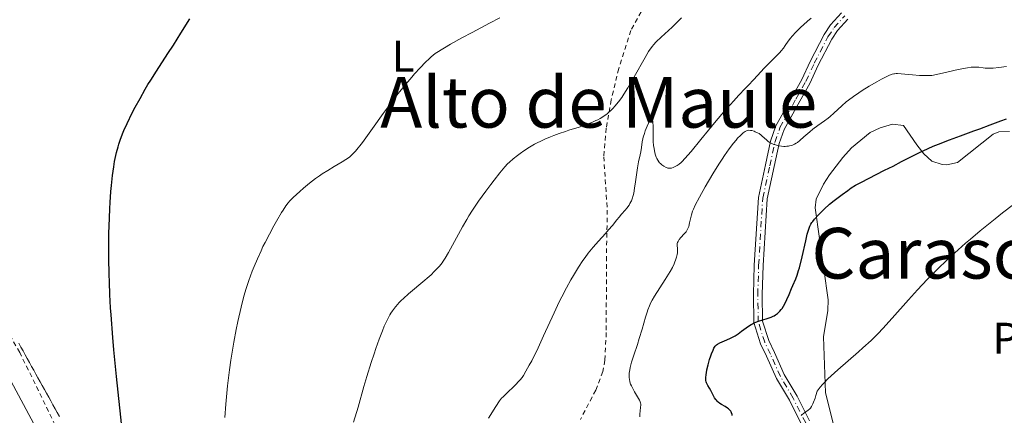
# Model space of a CAD drawing. Units: metres. Extents: x 651336 to 654789, y 4750920 to 4753307.
# Drawn here: x 652265 to 652488, y 4752390 to 4752480 of the extents above; entities that cross this region are included whole.
import ezdxf
from ezdxf.enums import TextEntityAlignment as Align

# ---------------------------------------------------------------- set-up
doc = ezdxf.new("R2010")
doc.units = ezdxf.units.M
doc.header["$MEASUREMENT"] = 0
doc.linetypes.add('DGN Style 2', pattern=[1.739922, 1.043953, -0.695969])
doc.linetypes.add('DGN Style 4', pattern=[2.785615, 1.391938, -0.695969, 0.00174, -0.695969])
for name, color, linetype, lineweight in [('Curva de nivel directora', 30, 'Continuous', 30), ('Curva de nivel intermedia', 30, 'Continuous', 0), ('Eje pista sin pavimentar', 7, 'DGN Style 4', 0), ('Etiqueta de uso rústico', 92, 'Continuous', 0), ('Límite de municipio', 7, 'Continuous', 0), ('Línea de cambio de uso (parcela vista)', 92, 'Continuous', 0), ('Línea de pista sin pavimentar', 7, 'Continuous', 0), ('Pista sin pavimentar', 9, 'Continuous', 0), ('Tela metálica o alambrada', 7, 'DGN Style 2', 0), ('Texto de rotulación de espacio menor sin especificar', 7, 'Continuous', 0), ('Texto de Área (paraje) menor', 7, 'Continuous', 0)]:
    doc.layers.add(name, color=color, linetype=linetype, lineweight=lineweight)
doc.styles.add('Style-Arial', font='arial.ttf')

msp = doc.modelspace()

# ---------------------------------------------------------------- linework, layer by layer
at = {"layer": 'Curva de nivel directora', "color": 30, "linetype": 'Continuous', "lineweight": 30, "flags": 128}
for points, elevation in [([(652287.99, 4752386.19), (652286.63, 4752398.97), (652286.03, 4752405.05), (652285.78, 4752407.85), (652285.39, 4752412.98), (652285.29, 4752414.57), (652285.12, 4752417.59), (652285.01, 4752420.43), (652284.95, 4752422.25), (652284.89, 4752425.77), (652284.89, 4752427.69), (652284.92, 4752431.42), (652285.02, 4752434.92), (652285.11, 4752437.11), (652285.19, 4752438.48), (652285.36, 4752441.02), (652285.47, 4752442.31), (652285.72, 4752444.6), (652286, 4752446.58), (652286.2, 4752447.76), (652286.35, 4752448.49), (652286.66, 4752449.86), (652287, 4752451.14), (652287.19, 4752451.75), (652287.49, 4752452.67), (652288.02, 4752454.08), (652288.32, 4752454.82), (652289.03, 4752456.4), (652290.2, 4752458.8), (652290.87, 4752460.09), (652291.96, 4752462.11), (652293.15, 4752464.19), (652293.76, 4752465.23), (652294.4, 4752466.26), (652295.69, 4752468.3), (652298.29, 4752472.27), (652299.53, 4752474.18), (652301.25, 4752476.92), (652303.24, 4752480.14)], 1025), ([(652421.39, 4752403.67), (652421.57, 4752404.16), (652421.91, 4752405.01), (652422.12, 4752405.45), (652422.22, 4752405.64), (652422.4, 4752405.89), (652422.6, 4752406.11), (652422.72, 4752406.21), (652422.92, 4752406.36), (652423.43, 4752406.64), (652424.52, 4752407.11), (652425.69, 4752407.62), (652426.29, 4752407.91), (652426.89, 4752408.23), (652427.18, 4752408.4), (652427.6, 4752408.68), (652428.39, 4752409.27), (652429.43, 4752410.08), (652429.97, 4752410.46), (652430.52, 4752410.81), (652430.82, 4752410.97), (652431.27, 4752411.19), (652431.59, 4752411.32), (652432.24, 4752411.55), (652434.18, 4752412.15), (652435.06, 4752412.46), (652435.53, 4752412.67), (652435.75, 4752412.78), (652436.06, 4752412.97), (652436.5, 4752413.28), (652436.9, 4752413.65), (652437.09, 4752413.85), (652437.37, 4752414.19), (652437.55, 4752414.44), (652437.9, 4752414.99), (652438.16, 4752415.46), (652438.66, 4752416.5), (652439.14, 4752417.59), (652439.73, 4752419), (652439.99, 4752419.63), (652440.67, 4752421.17), (652440.98, 4752422), (652441.31, 4752423.04), (652441.49, 4752423.68), (652442.09, 4752426.14), (652442.92, 4752429.77), (652443.29, 4752431.3), (652443.61, 4752432.43), (652443.76, 4752432.87), (652443.86, 4752433.13), (652444.08, 4752433.57), (652444.32, 4752433.96), (652444.5, 4752434.21), (652444.95, 4752434.74), (652445.82, 4752435.68), (652446.33, 4752436.2), (652447.13, 4752436.99), (652448.33, 4752438.09), (652449.39, 4752438.96), (652451.22, 4752440.29), (652452.45, 4752441.23), (652453.23, 4752441.78), (652454.24, 4752442.41), (652454.85, 4752442.76), (652455.54, 4752443.13), (652457.13, 4752443.95), (652460.82, 4752445.79), (652462.76, 4752446.77), (652464.68, 4752447.76), (652467.25, 4752449.09), (652468.6, 4752449.75), (652470.73, 4752450.75), (652471.86, 4752451.24), (652473.05, 4752451.74), (652475.53, 4752452.71), (652478.01, 4752453.63), (652481.06, 4752454.73), (652482.38, 4752455.21), (652484.74, 4752456.1), (652487.18, 4752457.04), (652488.44, 4752457.49)], 1000), ([(652426.26, 4752390.19), (652426.21, 4752390.42), (652426.11, 4752390.73), (652425.99, 4752391.01), (652425.91, 4752391.14), (652425.72, 4752391.39), (652425.6, 4752391.5), (652425.41, 4752391.67), (652425.18, 4752391.84), (652424.65, 4752392.17), (652423.86, 4752392.64), (652423.46, 4752392.91), (652423.09, 4752393.2), (652422.92, 4752393.36), (652422.68, 4752393.61), (652422.53, 4752393.79), (652422.27, 4752394.16), (652421.94, 4752394.74), (652421.41, 4752395.8), (652421.07, 4752396.39), (652420.69, 4752396.98), (652420.54, 4752397.23), (652420.39, 4752397.58), (652420.34, 4752397.78), (652420.3, 4752398.11), (652420.29, 4752398.73), (652420.35, 4752399.46), (652420.4, 4752399.87), (652420.52, 4752400.55), (652420.78, 4752401.68), (652421.13, 4752402.89), (652421.39, 4752403.67)], 1000)]:
    msp.add_lwpolyline(points, dxfattribs=dict(at, elevation=elevation))
at = {"layer": 'Curva de nivel intermedia', "color": 30, "linetype": 'Continuous', "lineweight": 0, "flags": 128}
for points, elevation in [([(652342.38, 4752452.14), (652344.65, 4752455.28), (652347.11, 4752458.71), (652348.44, 4752460.51), (652349.81, 4752462.32), (652350.5, 4752463.2), (652351.53, 4752464.49), (652352.22, 4752465.32), (652353.57, 4752466.9), (652354.23, 4752467.65), (652355.51, 4752469.05), (652356.73, 4752470.31), (652357.5, 4752471.06), (652357.98, 4752471.52), (652358.89, 4752472.33), (652361.03, 4752473.61), (652362.38, 4752474.41), (652364.94, 4752475.84), (652367.26, 4752477.1), (652371.21, 4752479.17), (652373.53, 4752480.42)], 1020), ([(652347.64, 4752411.05), (652348.21, 4752412.22), (652348.62, 4752412.98), (652348.84, 4752413.36), (652349.21, 4752413.93), (652349.86, 4752414.81), (652350.39, 4752415.43), (652350.68, 4752415.74), (652351.15, 4752416.23), (652351.68, 4752416.74), (652352.86, 4752417.78), (652356.54, 4752420.84), (652357.05, 4752421.29), (652357.95, 4752422.11), (652358.7, 4752422.84), (652359.13, 4752423.28), (652359.85, 4752424.08), (652360.45, 4752424.82), (652360.73, 4752425.2), (652361.17, 4752425.85), (652361.91, 4752427.12), (652365.06, 4752432.94), (652366.04, 4752434.65), (652366.54, 4752435.48), (652367.34, 4752436.73), (652368.72, 4752438.76), (652370.36, 4752441.03), (652371.51, 4752442.57), (652372.25, 4752443.54), (652373.58, 4752445.24), (652374.71, 4752446.6), (652375.33, 4752447.27), (652375.73, 4752447.65), (652376.58, 4752448.38), (652377.59, 4752449.17), (652378.14, 4752449.58), (652379, 4752450.18), (652380.26, 4752451.02), (652381.42, 4752451.7), (652382.17, 4752452.09), (652382.68, 4752452.34), (652383.79, 4752452.84), (652385.07, 4752453.38), (652385.8, 4752453.68), (652387.02, 4752454.14), (652388.43, 4752454.63), (652389.21, 4752454.88), (652391.51, 4752455.6), (652392.73, 4752456.01), (652393.96, 4752456.47), (652394.56, 4752456.72), (652395.36, 4752457.08), (652395.75, 4752457.28), (652396.31, 4752457.58), (652397.13, 4752458.09), (652397.89, 4752458.64), (652398.36, 4752459.04), (652398.67, 4752459.32), (652399.25, 4752459.9), (652399.67, 4752460.35), (652400.45, 4752461.32), (652401.19, 4752462.33), (652401.65, 4752463.04), (652402.56, 4752464.5), (652404.03, 4752467.01), (652406.5, 4752471.4), (652407.28, 4752472.73), (652407.62, 4752473.26), (652408.14, 4752473.96), (652408.41, 4752474.29), (652409.01, 4752474.94), (652410.13, 4752476), (652411.81, 4752477.51), (652412.62, 4752478.25), (652414.77, 4752480.37)], 1015), ([(652414.23, 4752447.2), (652414.66, 4752447.55), (652414.93, 4752447.82), (652415.51, 4752448.45), (652416.91, 4752450.09), (652419.11, 4752452.75), (652422.65, 4752457.03), (652424.37, 4752459.04), (652425.15, 4752459.94), (652426.56, 4752461.51), (652427.79, 4752462.84), (652429.21, 4752464.34), (652429.84, 4752465.01), (652431.13, 4752466.42), (652432.72, 4752468.16), (652433.53, 4752469), (652434.78, 4752470.24), (652436.39, 4752471.81), (652437.07, 4752472.53), (652437.36, 4752472.87), (652437.87, 4752473.5), (652438.29, 4752474.08), (652438.98, 4752475.1), (652439.47, 4752475.77), (652439.82, 4752476.21), (652440.68, 4752477.14), (652441.8, 4752478.25), (652442.42, 4752478.83), (652443.34, 4752479.64), (652444.19, 4752480.33)], 1010), ([(652445.67, 4752455.94), (652447.22, 4752457.03), (652448.02, 4752457.66), (652448.44, 4752458.01), (652449.28, 4752458.77), (652451.12, 4752460.44), (652452.13, 4752461.3), (652452.66, 4752461.73), (652453.79, 4752462.56), (652454.95, 4752463.38), (652455.74, 4752463.9), (652457.33, 4752464.88), (652459.04, 4752465.87), (652460.09, 4752466.44), (652460.72, 4752466.77), (652461.78, 4752467.29), (652462.31, 4752467.52), (652462.55, 4752467.61), (652462.89, 4752467.7), (652463.07, 4752467.72), (652463.45, 4752467.75), (652463.77, 4752467.75), (652464.6, 4752467.69), (652467.14, 4752467.44), (652468.76, 4752467.33), (652469.94, 4752467.29), (652470.55, 4752467.28), (652471.49, 4752467.3), (652473.94, 4752467.87), (652477.49, 4752468.65), (652479.61, 4752469.06), (652480.45, 4752469.19), (652480.84, 4752469.23), (652481.39, 4752469.23), (652482.17, 4752469.17), (652483.13, 4752469.04), (652483.63, 4752468.99), (652484.33, 4752468.95), (652484.73, 4752468.95), (652485.42, 4752468.98), (652486.73, 4752469.11), (652488.42, 4752469.36)], 1005), ([(652371.02, 4752389.59), (652372.64, 4752392.18), (652373.51, 4752393.46), (652373.97, 4752394.06), (652374.28, 4752394.41), (652374.96, 4752395.11), (652377.02, 4752397.05), (652377.95, 4752398), (652378.2, 4752398.28), (652378.59, 4752398.79), (652378.9, 4752399.26), (652379.46, 4752400.23), (652380.24, 4752401.55), (652380.81, 4752402.57), (652381.52, 4752403.98), (652381.95, 4752404.86), (652383.48, 4752408.2), (652385.85, 4752413.42), (652387.04, 4752415.93), (652387.6, 4752417.07), (652388.67, 4752419.13), (652389.66, 4752420.91), (652390.27, 4752421.96), (652391.4, 4752423.78), (652392.41, 4752425.32), (652392.89, 4752426.01), (652393.6, 4752426.97), (652393.95, 4752427.44), (652394.7, 4752428.35), (652395.9, 4752429.72), (652397.5, 4752431.47), (652398.2, 4752432.26), (652399.08, 4752433.3), (652400.07, 4752434.54), (652400.59, 4752435.17), (652401.16, 4752435.82), (652401.95, 4752436.74), (652402.33, 4752437.21), (652402.85, 4752437.92), (652403.07, 4752438.27), (652403.27, 4752438.62), (652403.38, 4752438.85), (652403.58, 4752439.33), (652403.81, 4752440.06), (652403.93, 4752440.58), (652404.12, 4752441.73), (652404.32, 4752443.21), (652404.6, 4752445.31), (652404.76, 4752446.32), (652405.04, 4752447.71), (652405.4, 4752449.3), (652405.54, 4752450), (652405.67, 4752450.96), (652405.84, 4752452.23), (652405.98, 4752452.95), (652406.08, 4752453.34), (652406.33, 4752454.17), (652406.52, 4752454.74), (652406.94, 4752455.81), (652407.26, 4752456.49), (652407.53, 4752456.96), (652407.65, 4752457.13), (652407.82, 4752457.32), (652407.92, 4752457.38), (652408.04, 4752457.39), (652408.15, 4752457.28), (652408.2, 4752457.18), (652408.25, 4752456.96), (652408.29, 4752456.66), (652408.33, 4752455.86), (652408.32, 4752453.83), (652408.33, 4752452.8), (652408.35, 4752452.33), (652408.42, 4752451.46), (652408.52, 4752450.71), (652408.6, 4752450.25), (652408.8, 4752449.45), (652409.02, 4752448.77), (652409.15, 4752448.47), (652409.37, 4752448.06), (652409.64, 4752447.68), (652409.79, 4752447.5), (652409.96, 4752447.33), (652410.32, 4752447.01), (652410.72, 4752446.74), (652411.24, 4752446.46), (652411.49, 4752446.36), (652411.66, 4752446.31), (652411.98, 4752446.26), (652412.28, 4752446.27), (652412.47, 4752446.31), (652412.86, 4752446.43), (652413.46, 4752446.71), (652413.77, 4752446.89), (652414.23, 4752447.2)], 1010), ([(652402.89, 4752398.74), (652402.88, 4752399.4), (652402.9, 4752399.75), (652403, 4752400.51), (652403.11, 4752401.06), (652403.42, 4752402.28), (652403.92, 4752403.86), (652404.74, 4752406.3), (652405.17, 4752407.64), (652405.8, 4752409.76), (652406.59, 4752412.47), (652406.96, 4752413.64), (652407.13, 4752414.15), (652407.47, 4752415.05), (652407.82, 4752415.83), (652408.07, 4752416.31), (652408.62, 4752417.26), (652411.08, 4752421), (652411.84, 4752422.23), (652412.19, 4752422.85), (652412.68, 4752423.74), (652413.09, 4752424.59), (652413.27, 4752424.99), (652413.42, 4752425.37), (652413.65, 4752426.06), (652413.8, 4752426.68), (652413.86, 4752427.05), (652413.88, 4752427.28), (652413.88, 4752427.7), (652413.84, 4752428.12), (652413.76, 4752428.63), (652413.75, 4752428.88), (652413.77, 4752429.13), (652413.8, 4752429.25), (652413.87, 4752429.45), (652413.97, 4752429.66), (652414.26, 4752430.09), (652414.62, 4752430.53), (652415.38, 4752431.38), (652415.78, 4752431.86), (652415.94, 4752432.1), (652416.14, 4752432.46), (652416.31, 4752432.86), (652416.38, 4752433.08), (652416.58, 4752433.86), (652416.84, 4752435.05), (652417, 4752435.67), (652417.27, 4752436.51), (652417.47, 4752436.98), (652417.88, 4752437.86), (652418.85, 4752439.71), (652420.14, 4752442.03), (652420.9, 4752443.34), (652422.12, 4752445.39), (652423.35, 4752447.39), (652423.95, 4752448.32), (652424.52, 4752449.18), (652425.59, 4752450.7), (652426.55, 4752451.95), (652427.13, 4752452.65), (652427.48, 4752453.05), (652428.12, 4752453.72), (652428.73, 4752454.27), (652428.99, 4752454.47), (652429.16, 4752454.58), (652429.48, 4752454.74), (652429.79, 4752454.84), (652430, 4752454.87), (652430.43, 4752454.86), (652430.69, 4752454.81), (652431.23, 4752454.66), (652431.48, 4752454.56), (652431.97, 4752454.33), (652432.33, 4752454.12), (652432.84, 4752453.77), (652433.06, 4752453.57), (652433.49, 4752453.17), (652434.08, 4752452.61), (652434.41, 4752452.35), (652434.79, 4752452.1), (652435, 4752451.98), (652435.23, 4752451.87), (652435.73, 4752451.67), (652436.09, 4752451.55), (652436.84, 4752451.37), (652437.42, 4752451.28), (652437.99, 4752451.23), (652438.26, 4752451.22), (652438.66, 4752451.24), (652439.04, 4752451.28), (652439.28, 4752451.33), (652439.73, 4752451.45), (652439.95, 4752451.53), (652440.36, 4752451.73), (652440.77, 4752451.96), (652441.03, 4752452.14), (652441.57, 4752452.55), (652442.51, 4752453.36), (652443.86, 4752454.56), (652444.56, 4752455.14), (652445.67, 4752455.94)], 1005), ([(652311.18, 4752389.69), (652311.43, 4752392.72), (652311.83, 4752396.87), (652312.27, 4752400.51), (652312.58, 4752402.72), (652312.79, 4752404.11), (652313.24, 4752406.78), (652313.78, 4752409.65), (652314.15, 4752411.46), (652314.88, 4752414.73), (652315.35, 4752416.6), (652315.59, 4752417.48), (652315.97, 4752418.78), (652316.66, 4752420.82), (652317.41, 4752422.87), (652317.85, 4752423.98), (652318.58, 4752425.72), (652319.4, 4752427.55), (652319.84, 4752428.49), (652320.31, 4752429.44), (652321.29, 4752431.34), (652322.27, 4752433.16), (652322.91, 4752434.29), (652324.04, 4752436.2), (652324.4, 4752436.77), (652325.02, 4752437.7), (652325.57, 4752438.42), (652325.92, 4752438.84), (652326.7, 4752439.63), (652328.17, 4752441.01), (652329.02, 4752441.75), (652330.37, 4752442.86), (652331.74, 4752443.9), (652332.66, 4752444.55), (652333.28, 4752444.96), (652334.55, 4752445.77), (652335.99, 4752446.63), (652337.8, 4752447.71), (652338.6, 4752448.21), (652339.23, 4752448.64), (652339.53, 4752448.88), (652340, 4752449.3), (652340.52, 4752449.82), (652340.8, 4752450.13), (652341.43, 4752450.89), (652341.78, 4752451.34), (652342.38, 4752452.14)], 1020), ([(652455.91, 4752405.48), (652457.74, 4752407.17), (652459.36, 4752408.79), (652460.39, 4752409.88), (652462.51, 4752412.22), (652466.21, 4752416.39), (652468.28, 4752418.68), (652470.46, 4752421.01), (652471.59, 4752422.17), (652472.74, 4752423.32), (652475.09, 4752425.57), (652477.51, 4752427.78), (652479.15, 4752429.23), (652480.26, 4752430.18), (652482.49, 4752432.07), (652484.75, 4752433.91), (652485.88, 4752434.82), (652487.57, 4752436.15), (652490.08, 4752438.05)], 995), ([(652340.37, 4752388.66), (652341.41, 4752392.08), (652342.74, 4752396.73), (652343.4, 4752398.99), (652344.39, 4752402.19), (652345.04, 4752404.15), (652345.45, 4752405.35), (652346.2, 4752407.47), (652346.92, 4752409.38), (652347.36, 4752410.42), (652347.64, 4752411.05)], 1015), ([(652441.89, 4752390.16), (652442.05, 4752390.31), (652442.39, 4752390.59), (652443.49, 4752391.36), (652443.82, 4752391.64), (652444, 4752391.83), (652444.27, 4752392.22), (652444.56, 4752392.78), (652444.72, 4752393.15), (652445.06, 4752394.08), (652445.24, 4752394.66), (652445.53, 4752395.68), (652445.72, 4752395.96), (652446.17, 4752396.55), (652446.7, 4752397.16), (652447.09, 4752397.59), (652447.96, 4752398.46), (652448.67, 4752399.14), (652450.19, 4752400.53), (652454.89, 4752404.57), (652455.91, 4752405.48)], 995), ([(652405.34, 4752389.87), (652405.32, 4752390.54), (652405.36, 4752391.12), (652405.49, 4752392.04), (652405.53, 4752392.51), (652405.52, 4752392.73), (652405.45, 4752393.06), (652405.39, 4752393.23), (652405.21, 4752393.63), (652404.79, 4752394.37), (652404.09, 4752395.51), (652403.76, 4752396.1), (652403.38, 4752396.86), (652403.22, 4752397.24), (652403.04, 4752397.82), (652402.93, 4752398.42), (652402.89, 4752398.74)], 1005)]:
    msp.add_lwpolyline(points, dxfattribs=dict(at, elevation=elevation))
at = {"layer": 'Eje pista sin pavimentar', "color": 7, "linetype": 'DGN Style 4', "lineweight": 0}
msp.add_polyline3d([(652442.92, 4752388.46, 994.24), (652440.09, 4752394.08, 996.27), (652437.17, 4752399.01, 997.1), (652434.94, 4752404.06, 998.65), (652433.62, 4752406.77, 998.53), (652432.16, 4752411.41, 999.86), (652432.06, 4752417.59, 1000.43), (652432.25, 4752424.23, 1001.63), (652433.17, 4752439.5, 1003.65), (652434.79, 4752446.84, 1004.08), (652435.93, 4752452.13, 1004.93), (652437.08, 4752455.48, 1005.57), (652440.7, 4752461.97, 1006.89), (652442.96, 4752465.94, 1007.36), (652444.85, 4752470.07, 1007.47), (652447.97, 4752476.09, 1008.79), (652449.34, 4752478.16, 1008.9), (652451.76, 4752480.84, 1009.51)], dxfattribs=at)
at = {"layer": 'Límite de municipio', "color": 7, "linetype": 'Continuous', "lineweight": 0}
msp.add_polyline3d([(652273.67, 4752389.95, 1027.84), (652273.19, 4752390.82, 1027.9), (652272.7, 4752391.7, 1027.95), (652272.22, 4752392.57, 1027.99), (652271.73, 4752393.45, 1028.05), (652271.25, 4752394.32, 1028.12), (652270.76, 4752395.2, 1028.18), (652270.28, 4752396.07, 1028.24), (652269.79, 4752396.94, 1028.29), (652269.31, 4752397.82, 1028.37), (652268.82, 4752398.69, 1028.43), (652268.34, 4752399.57, 1028.48), (652267.85, 4752400.44, 1028.54), (652267.37, 4752401.31, 1028.6), (652266.89, 4752402.19, 1028.63), (652266.4, 4752403.06, 1028.67), (652265.92, 4752403.94, 1028.71), (652265.43, 4752404.81, 1028.76), (652264.95, 4752405.69, 1028.8), (652264.46, 4752406.56, 1028.84)], dxfattribs=at)
at = {"layer": 'Línea de cambio de uso (parcela vista)', "color": 92, "linetype": 'Continuous', "lineweight": 0}
for points in [[(652465.1, 4752455.98, 1001.19), (652462.6, 4752456.23, 1001.45), (652459.8, 4752455.42, 1001.22), (652457.52, 4752454.35, 1000.99), (652453.31, 4752450.86, 1000.5), (652451.35, 4752448.71, 1000.24), (652448.31, 4752444.78, 1000.29), (652446.98, 4752442.66, 1000.32), (652445.32, 4752439.24, 999.98), (652445.1, 4752437.27, 999.76), (652447.99, 4752416.41, 997.85), (652447.91, 4752413.96, 997.47), (652446.97, 4752407.99, 996.42), (652447.38, 4752395.3, 994.04), (652449.26, 4752388.1, 992.61), (652453.06, 4752377.77, 989.87), (652455.59, 4752371.94, 988.17), (652457.92, 4752367.7, 986.97), (652460.42, 4752363.87, 985.93), (652463.44, 4752359.91, 985.24), (652465.81, 4752357.32, 984.74)], [(652489.15, 4752454.63, 998.57), (652486.69, 4752454.51, 998.41), (652485.45, 4752453.98, 998.33), (652477.36, 4752447.59, 997.62), (652474.9, 4752447.06, 997.72), (652473.85, 4752447.14, 997.85), (652471.5, 4752447.87, 998.33), (652469.72, 4752449.54, 999.12), (652468.1, 4752451.54, 1000), (652465.1, 4752455.98, 1001.19)], [(652198.71, 4752405.99, 1035.15), (652199.45, 4752407.52, 1035.04), (652200.26, 4752408.42, 1034.96), (652210.62, 4752416.33, 1034.13), (652229.22, 4752432.49, 1031.67), (652234.36, 4752436.36, 1031.15), (652236.7, 4752437.56, 1031.21), (652237.66, 4752437.58, 1031.15), (652240.42, 4752436.26, 1030.67), (652242.14, 4752434.42, 1030.6), (652243.62, 4752432.02, 1030.67), (652251.09, 4752417.88, 1029.95), (652259.74, 4752403.38, 1029.95), (652285.78, 4752354.78, 1025.19), (652291.65, 4752343.16, 1023.76), (652293.47, 4752339.67, 1023.76), (652299.31, 4752329.22, 1022.56), (652308.86, 4752307.7, 1020.66), (652311.08, 4752300.61, 1019.66), (652311.92, 4752294.44, 1018.49), (652311.59, 4752290.23, 1018.09), (652309.75, 4752278.79, 1017.32), (652308.53, 4752276.69, 1017.11), (652306.03, 4752274.73, 1016.85)]]:
    msp.add_polyline3d(points, dxfattribs=at)
at = {"layer": 'Línea de pista sin pavimentar', "color": 7, "linetype": 'Continuous', "lineweight": 0}
for points in [[(652442.04, 4752387.99, 994.24), (652439.21, 4752393.6, 996.27), (652436.28, 4752398.55, 997.1), (652434.03, 4752403.64, 998.65), (652432.69, 4752406.4, 998.53), (652431.16, 4752411.25, 999.86), (652431.06, 4752417.6, 1000.43), (652431.25, 4752424.27, 1001.63), (652432.18, 4752439.66, 1003.65), (652433.81, 4752447.05, 1004.08), (652434.96, 4752452.4, 1004.93), (652436.16, 4752455.89, 1005.57), (652439.83, 4752462.46, 1006.89), (652442.07, 4752466.4, 1007.36), (652443.95, 4752470.51, 1007.47), (652447.11, 4752476.6, 1008.79), (652448.55, 4752478.77, 1008.9), (652451.06, 4752481.56, 1009.51)], [(652452.46, 4752480.12, 1009.51), (652450.13, 4752477.55, 1008.9), (652448.83, 4752475.58, 1008.79), (652445.75, 4752469.63, 1007.47), (652443.85, 4752465.48, 1007.36), (652441.57, 4752461.48, 1006.89), (652438, 4752455.07, 1005.57), (652436.9, 4752451.86, 1004.93), (652435.77, 4752446.63, 1004.08), (652434.16, 4752439.34, 1003.65), (652433.25, 4752424.19, 1001.63), (652433.06, 4752417.58, 1000.43), (652433.16, 4752411.57, 999.86), (652434.55, 4752407.14, 998.53), (652435.85, 4752404.48, 998.65), (652438.06, 4752399.47, 997.1), (652440.97, 4752394.56, 996.27), (652443.8, 4752388.93, 994.24)]]:
    msp.add_polyline3d(points, dxfattribs=at)
at = {"layer": 'Pista sin pavimentar', "color": 9, "linetype": 'Continuous', "lineweight": 0}
for points in [[(652442.04, 4752387.99, 994.24), (652439.21, 4752393.6, 996.27), (652436.28, 4752398.55, 997.1), (652434.03, 4752403.64, 998.65), (652432.69, 4752406.4, 998.53), (652431.16, 4752411.25, 999.86), (652431.06, 4752417.6, 1000.43), (652431.25, 4752424.27, 1001.63), (652432.18, 4752439.66, 1003.65), (652433.81, 4752447.05, 1004.08), (652434.96, 4752452.4, 1004.93), (652436.16, 4752455.89, 1005.57), (652439.83, 4752462.46, 1006.89), (652442.07, 4752466.4, 1007.36), (652443.95, 4752470.51, 1007.47), (652447.11, 4752476.6, 1008.79), (652448.55, 4752478.77, 1008.9), (652451.06, 4752481.56, 1009.51)], [(652452.46, 4752480.12, 1009.51), (652450.13, 4752477.55, 1008.9), (652448.83, 4752475.58, 1008.79), (652445.75, 4752469.63, 1007.47), (652443.85, 4752465.48, 1007.36), (652441.57, 4752461.48, 1006.89), (652438, 4752455.07, 1005.57), (652436.9, 4752451.86, 1004.93), (652435.77, 4752446.63, 1004.08), (652434.16, 4752439.34, 1003.65), (652433.25, 4752424.19, 1001.63), (652433.06, 4752417.58, 1000.43), (652433.16, 4752411.57, 999.86), (652434.55, 4752407.14, 998.53), (652435.85, 4752404.48, 998.65), (652438.06, 4752399.47, 997.1), (652440.97, 4752394.56, 996.27), (652443.8, 4752388.93, 994.24)]]:
    msp.add_polyline3d(points, dxfattribs=at)
at = {"layer": 'Tela metálica o alambrada', "color": 7, "linetype": 'DGN Style 2', "lineweight": 0}
for points in [[(652407.23, 4752484.84, 1018.18), (652403.29, 4752477.51, 1017.71), (652400.51, 4752468.87, 1016.28), (652398.81, 4752461.75, 1014.64), (652397.68, 4752455.34, 1013.64), (652397.14, 4752448.88, 1012.7), (652397.93, 4752436.78, 1010.79), (652397.72, 4752426.23, 1008.65), (652397.7, 4752409.01, 1006.86), (652397.36, 4752402.68, 1006.5), (652396.91, 4752400.11, 1006.39), (652395.31, 4752395.9, 1006.26), (652391.84, 4752389.26, 1006.68)], [(652275.79, 4752381.7, 1027.75), (652264.68, 4752404.46, 1028.69), (652246.53, 4752436.1, 1029.42)]]:
    msp.add_polyline3d(points, dxfattribs=at)

# ---------------------------------------------------------------- texts
at = {"layer": 'Etiqueta de uso rústico', "color": 92, "linetype": 'Continuous', "lineweight": 0, "style": 'Style-Arial'}
for s, p in [('L', (652351.64, 4752471.69, 1020.53)), ('Pr', (652490.13, 4752407.7, 991.3))]:
    msp.add_text(s, height=7, dxfattribs=at).set_placement(p, align=Align.MIDDLE_CENTER)
at = {"layer": 'Texto de rotulación de espacio menor sin especificar', "color": 7, "linetype": 'Continuous', "lineweight": 0, "style": 'Style-Arial'}
msp.add_text('Carasol de la Fuente', height=11.5, dxfattribs=at).set_placement((652518.4, 4752426.97, 988.71), align=Align.MIDDLE_CENTER)
at = {"layer": 'Texto de Área (paraje) menor', "color": 7, "linetype": 'Continuous', "lineweight": 0, "style": 'Style-Arial'}
msp.add_text('Alto de Maule', height=11.5, dxfattribs=at).set_placement((652395.98, 4752461.23, 1015.82), align=Align.MIDDLE_CENTER)

doc.saveas('drawing.dxf')
